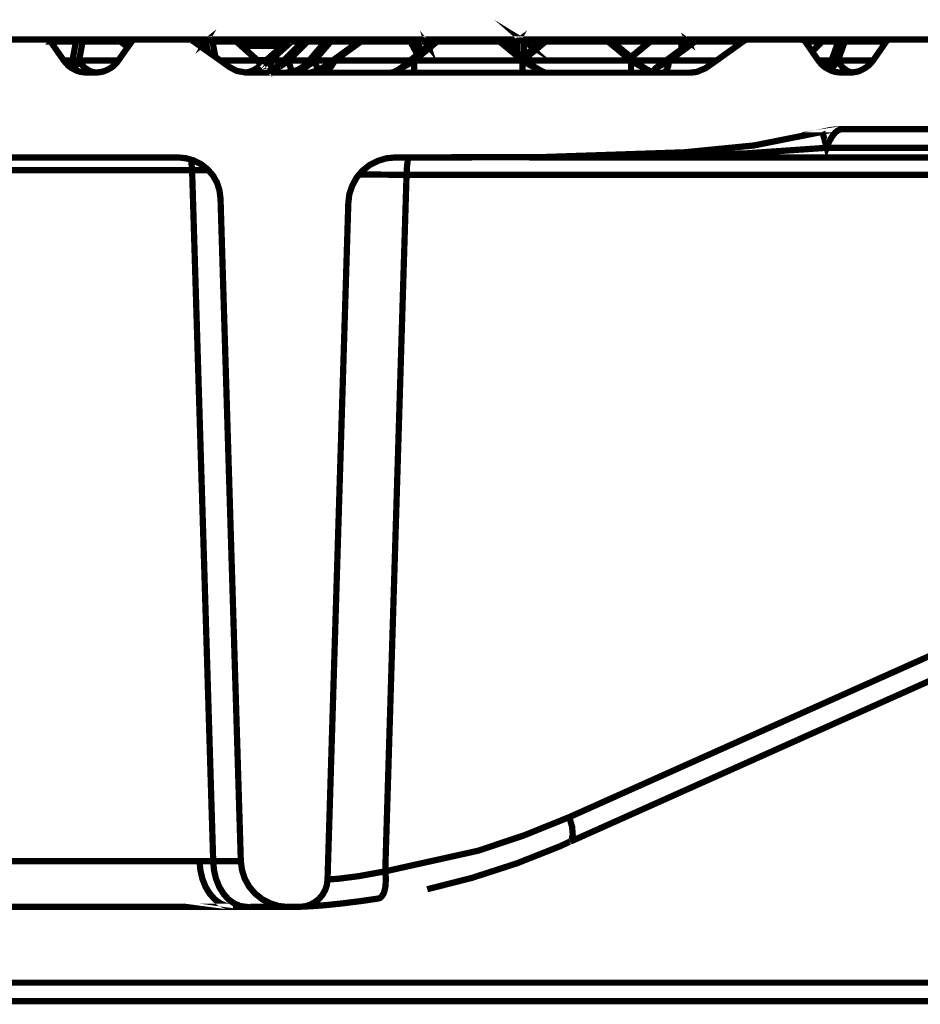
# Model space of a CAD drawing. Units: millimetres. Extents: x 0 to 85055, y 0 to 29700.
# Drawn here: x 38138 to 38773, y 17581 to 18276 of the extents above; entities that cross this region are included whole.
import ezdxf

# ---------------------------------------------------------------- set-up
doc = ezdxf.new("R2010")
doc.units = ezdxf.units.MM
doc.layers.add('EvoBetons', color=7, linetype='Continuous', lineweight=0)

msp = doc.modelspace()

# ---------------------------------------------------------------- linework, layer by layer
at = {"layer": 'EvoBetons', "color": 253, "const_width": 4.405806054011264}
for points in [[(38488.95853587876, 18260.31303896641), (38489.09272185569, 18260.54863266648), (38489.32780339553, 18260.91738802312), (38489.66326833803, 18261.12020346927), (38489.93164029207, 18261.38652678239), (38490.26710523457, 18261.4889588259), (38490.63586059115, 18261.62212048245), (38490.97132553365, 18261.72250388509), (38491.34059305048, 18261.72250388509), (38491.67605799298, 18261.72250388509), (38492.01152293549, 18261.62212048245), (38492.24660447532, 18261.4889588259), (38492.61535983197, 18261.38652678239), (38492.95082477447, 18261.12020346927), (38493.18590631431, 18260.91738802312), (38493.42047569396, 18260.54863266648), (38493.68884764794, 18260.31303896641), (38493.08501075146, 18260.68384296392), (38492.61535983197, 18260.91738802312), (38491.91113953282, 18261.01777142576), (38491.34059305048, 18261.01777142576), (38490.63586059115, 18261.01777142576), (38490.03202369473, 18260.91738802312), (38489.46198937258, 18260.68384296392)], [(38476.5115061119, 18260.31303896641), (38476.5115061119, 18260.54658402562), (38476.5115061119, 18260.91533938225), (38476.5115061119, 18261.11815482839), (38476.5115061119, 18261.3516998876), (38476.5115061119, 18261.48691018502), (38476.5115061119, 18261.62007184158), (38476.5115061119, 18261.72250388509), (38432.49492053596, 18261.72250388509), (38432.49492053596, 18261.62007184158), (38432.49492053596, 18261.48691018502), (38432.49492053596, 18261.3516998876), (38432.49492053596, 18261.11815482839), (38432.49492053596, 18260.91533938225), (38432.49492053596, 18260.54658402562), (38432.49492053596, 18260.31303896641)], [(38553.07843431349, 18260.31303896641), (38553.07843431349, 18260.54658402562), (38553.07843431349, 18260.91533938225), (38553.07843431349, 18261.11815482839), (38553.07843431349, 18261.3516998876), (38553.07843431349, 18261.48691018502), (38553.07843431349, 18261.62007184158), (38553.07843431349, 18261.72250388509), (38509.06133657736, 18261.72250388509), (38509.06133657736, 18261.62007184158), (38509.06133657736, 18261.48691018502), (38509.06133657736, 18261.3516998876), (38509.06133657736, 18261.11815482839), (38509.06133657736, 18260.91533938225), (38509.06133657736, 18260.54658402562), (38509.06133657736, 18260.31303896641)]]:
    msp.add_lwpolyline(points, close=True, dxfattribs=at)
for points in [[(38305.678416911, 18246.93541408432), (38290.7822369839, 18260.31303896641), (38273.97416296469, 18260.31303896641), (38273.5045120452, 18260.68384296392), (38272.93396556286, 18260.91738802312), (38272.33012866644, 18261.01777142576), (38271.62590836729, 18261.01777142576), (38271.05536188495, 18261.01777142576), (38270.45152498847, 18260.91738802312), (38269.74679252914, 18260.68384296392), (38269.27714160965, 18260.31303896641), (38269.41132758664, 18260.54863266648), (38269.61260655215, 18260.91738802312), (38269.98187406898, 18261.12020346927), (38270.21644344857, 18261.38652678239), (38270.45152498847, 18261.4889588259), (38270.82079250536, 18261.62212048245), (38271.1562574478, 18261.72250388509), (38271.39082682745, 18261.72250388509), (38271.76009434428, 18261.72250388509), (38272.09555928678, 18261.62212048245), (38272.46431464337, 18261.4889588259), (38272.79977958587, 18261.38652678239), (38273.13524452837, 18261.12020346927), (38273.40361648235, 18260.91738802312), (38273.5045120452, 18260.68384296392)], [(38118.74147399004, 18261.71635796248), (38156.88716699231, 18261.71635796248), (38157.2564345092, 18261.71635796248), (38157.72608542869, 18261.61597455984), (38158.06155037113, 18261.48076426241), (38158.43081788802, 18261.38242950063), (38158.76577067027, 18261.14683580058), (38159.1350381871, 18260.91124210051), (38159.37011972694, 18260.54248674389), (38159.60468910659, 18260.30894168469), (38159.97395662342, 18259.83775428456), (38160.07485218627, 18259.73941952278), (38168.99873181673, 18246.93131680257), (38170.54187055213, 18245.05271312465), (38172.18590485044, 18243.40970314678), (38172.18590485044, 18243.30931974415), (38174.03121811421, 18241.89985482547), (38176.14439117177, 18240.72803224775), (38178.29187896389, 18239.65454443179), (38180.60684314721, 18238.94981197244), (38182.98890031899, 18238.61383486974), (38185.33715491639, 18238.38028981055), (38191.20855965024, 18238.38028981055), (38191.77859397234, 18238.38028981055), (38193.55681424764, 18238.61383486974), (38195.90558100528, 18238.94981197244), (38198.22003302835, 18239.65454443179), (38200.46790422314, 18240.72803224775), (38202.4806938781, 18241.89985482547), (38204.35980971619, 18243.30931974415), (38206.10422741716, 18245.05271312465), (38207.51318017558, 18246.93131680257), (38214.08931736877, 18256.31818926963), (38214.42427015102, 18256.68694462624), (38216.90722288565, 18260.30894168469), (38217.14179226531, 18260.54248674389), (38217.37687380514, 18260.91124210051), (38217.71233874765, 18261.14683580058), (38218.08160626447, 18261.38242950063), (38218.45036162117, 18261.48076426241), (38218.78582656362, 18261.61597455984), (38219.25547748311, 18261.71635796248), (38219.62474499994, 18261.71635796248), (38257.7704380022, 18261.71635796248), (38258.00500738186, 18261.71635796248), (38258.10539078452, 18261.61597455984), (38258.2400889217, 18261.61597455984), (38258.47465830135, 18261.61597455984), (38258.70973984119, 18261.48076426241), (38258.94430922078, 18261.48076426241), (38259.17939076068, 18261.38242950063), (38259.41447230052, 18261.24721920321), (38259.64904168011, 18261.01367414401), (38259.78322765716, 18261.01367414401), (38261.52764535807, 18259.73941952278), (38270.55242055132, 18253.26776301397), (38279.51010275604, 18246.93131680257), (38286.1866233519, 18242.13544852554), (38291.21910964944, 18239.55416102914), (38297.35837417709, 18238.48067321318), (38297.82802509658, 18238.38028981055), (38308.63102056512, 18238.38028981055), (38326.00964106662, 18238.38028981055), (38350.16516556662, 18238.38028981055), (38399.85187691091, 18238.38028981055), (38416.29119557347, 18238.38028981055), (38492.71625539481, 18238.38028981055), (38509.28976003431, 18238.38028981055), (38569.27601335333, 18238.38028981055), (38583.63544937248, 18238.38028981055), (38592.19057364624, 18238.38028981055), (38611.21271628585, 18238.38028981055), (38615.54047012406, 18238.84942856983), (38621.78114237481, 18241.43071606621), (38622.82082761639, 18242.13544852554), (38629.66482460337, 18246.93131680257), (38648.31821188635, 18260.30894168469), (38649.35840928812, 18261.01367414401), (38649.59349082796, 18261.24721920321), (38649.82806020761, 18261.38242950063), (38650.09643216165, 18261.48076426241), (38650.29822328735, 18261.48076426241), (38650.56659524133, 18261.61597455984), (38650.90154802358, 18261.61597455984), (38651.13662956342, 18261.71635796248), (38651.37171110326, 18261.71635796248), (38689.41650854268, 18261.71635796248), (38689.88615946217, 18261.71635796248), (38690.25491481881, 18261.61597455984), (38690.5908919215, 18261.48076426241), (38690.92584470382, 18261.38242950063), (38691.29511222064, 18261.14683580058), (38691.63057716315, 18260.91124210051), (38691.99933251973, 18260.54248674389), (38692.23441405957, 18260.30894168469), (38697.1665169545, 18253.26776301397), (38697.1665169545, 18253.16737961133), (38701.52756120685, 18246.93131680257), (38703.03740952811, 18245.05271312465), (38704.68144382643, 18243.30931974415), (38706.22458256189, 18242.13544852554), (38706.32547812474, 18242.13544852554), (38706.69423348138, 18241.89985482547), (38708.67373272213, 18240.72803224775), (38710.8878013426, 18239.65454443179), (38713.13618469758, 18238.94981197244), (38715.48392713479, 18238.61383486974), (38717.93358945528, 18238.38028981055), (38723.70409862623, 18238.38028981055), (38725.48180674134, 18238.48067321318), (38725.58270230419, 18238.48067321318), (38726.18653920067, 18238.61383486974), (38728.53479379813, 18238.94981197244), (38730.74937457872, 18239.65454443179), (38732.96344319913, 18240.72803224775), (38734.97674501427, 18241.89985482547), (38736.85534869223, 18243.30931974415), (38738.63356896753, 18245.05271312465), (38740.1434172888, 18246.93131680257), (38749.4027618617, 18260.30894168469), (38749.67113381567, 18260.54248674389), (38750.00659875818, 18260.91124210051), (38750.37535411482, 18261.14683580058), (38750.47624967767, 18261.24721920321), (38750.57714524052, 18261.38242950063)], [(38157.25592234895, 18261.72250388509), (38162.89224554297, 18261.72250388509)], [(38177.78791330983, 18260.56502179345), (38178.02299484967, 18260.90099889615), (38178.29136680371, 18261.13454395536), (38178.62683174621, 18261.37013765542), (38178.99609926304, 18261.47052105806), (38179.33105204529, 18261.60368271462), (38179.70031956212, 18261.70611475814), (38180.03578450462, 18261.70611475814), (38180.37124944713, 18261.70611475814), (38180.60633098696, 18261.60368271462), (38180.97508634361, 18261.47052105806), (38181.34435386049, 18261.37013765542), (38181.54563282595, 18261.13454395536), (38181.7802022056, 18260.90099889615), (38182.01528374544, 18260.56502179345), (38182.28365569942, 18260.29664983947), (38179.80121512497, 18246.91902495736), (38178.86191328605, 18245.04042127942), (38178.02299484967, 18243.63300500163), (38177.31826239034, 18242.6947274831), (38176.6473325054, 18242.12315668032), (38176.04349560892, 18242.12315668032), (38175.57384468942, 18242.6947274831), (38175.2045771726, 18243.63300500163), (38175.10368160975, 18245.04042127942), (38175.10368160975, 18246.91902495736), (38177.58663434438, 18260.29664983947), (38160.64437434818, 18260.29664983947), (38160.87894372783, 18260.56502179345), (38161.24821124466, 18260.90099889615), (38161.4832927845, 18261.13454395536), (38161.71786216415, 18261.37013765542)], [(38159.58727565921, 18260.31303896641), (38160.29200811854, 18260.31303896641)], [(38163.24461177266, 18261.72250388509), (38162.90914683016, 18261.72250388509), (38162.67457745051, 18261.62007184158), (38162.30530993368, 18261.62007184158), (38162.07022839384, 18261.48691018502), (38161.73476345134, 18261.35374852846), (38161.46639149731, 18261.25131648495), (38161.46639149731, 18261.11815482839), (38161.26511253185, 18261.01777142576), (38161.26511253185, 18260.91738802312), (38160.99674057787, 18260.78422636657), (38160.79546161236, 18260.54863266648), (38159.95654317604, 18259.84390020717)], [(38160.05743873889, 18259.73941952278), (38160.66127563537, 18260.30894168469)], [(38160.66127563537, 18260.32942809339), (38160.79546161236, 18260.56297315258)], [(38163.22771048547, 18261.70611475814), (38179.70031956212, 18261.70611475814)], [(38208.11650491187, 18261.37013765542), (38208.35158645171, 18261.13454395536), (38208.55286541716, 18260.90099889615), (38208.8212373712, 18260.56502179345), (38209.0558067508, 18260.29664983947), (38182.28365569942, 18260.29664983947), (38181.67981880288, 18260.66540519609), (38181.07598190646, 18260.90099889615), (38180.37124944713, 18261.0013822988), (38179.80121512497, 18261.0013822988), (38179.09648266564, 18261.0013822988), (38178.5259361833, 18260.90099889615), (38178.02299484967, 18260.66540519609), (38177.78791330983, 18260.56502179345), (38177.58663434438, 18260.29664983947)], [(38180.37124944713, 18261.70611475814), (38206.80844771625, 18261.70611475814)], [(38214.44065927803, 18256.65826365407), (38209.84453348584, 18260.31303896641), (38209.74415008318, 18260.31303896641), (38208.90523164686, 18261.01777142576), (38208.7039526814, 18261.11815482839), (38208.43558072737, 18261.25131648495), (38208.20101134772, 18261.35374852846), (38208.10011578487, 18261.35374852846), (38207.86554640521, 18261.48691018502), (38207.63046486537, 18261.62007184158), (38207.49627888839, 18261.62007184158), (38207.39538332554, 18261.62007184158), (38207.26119734855, 18261.62007184158), (38207.16081394588, 18261.72250388509), (38206.7920585893, 18261.72250388509)], [(38207.14391265875, 18261.72250388509), (38207.41228461273, 18261.72250388509)], [(38207.73084826804, 18261.72250388509), (38207.63046486537, 18261.72250388509), (38207.39538332554, 18261.72250388509), (38207.39538332554, 18261.62007184158)], [(38207.63046486537, 18261.60368271462), (38207.63046486537, 18261.73684437119)], [(38207.75440763806, 18261.72250388509), (38219.26213556594, 18261.72250388509)], [(38209.03941762385, 18260.32942809339), (38209.03941762385, 18260.66335655522), (38208.90523164686, 18260.89895025529), (38208.90523164686, 18261.03416055271)], [(38209.03941762385, 18260.30894168469), (38214.10570649577, 18256.32023791049)], [(38209.84453348584, 18260.32942809339), (38216.9236120126, 18260.32942809339)], [(38258.22216331407, 18261.58729358765), (38258.22216331407, 18261.72250388509), (38258.35634929106, 18261.72250388509)], [(38261.52764535807, 18259.73941952278), (38261.05850659883, 18260.30894168469), (38260.82342505893, 18260.54248674389), (38260.58834351909, 18260.77808044395), (38260.48796011649, 18260.91124210051), (38260.35377413944, 18261.01367414401), (38260.1186925996, 18261.24721920321), (38259.78322765716, 18261.38242950063), (38259.41447230052, 18261.48076426241), (38259.04520478369, 18261.61597455984), (38258.70973984119, 18261.71635796248), (38258.3409844846, 18261.71635796248)], [(38258.70922768094, 18261.72250388509), (38271.1562574478, 18261.72250388509)], [(38259.76581420972, 18261.01777142576), (38260.00038358937, 18261.01777142576), (38260.47003450886, 18260.88256112832)], [(38260.60422048585, 18260.78217772569), (38260.80549945131, 18260.64901606913), (38260.80549945131, 18260.54658402562)], [(38270.56829751808, 18253.27186029569), (38269.29301857641, 18260.31303896641), (38261.04058099115, 18260.31303896641)], [(38271.73346201297, 18261.73889301205), (38288.30696665253, 18261.73889301205)], [(38273.95674951731, 18260.31303896641), (38275.96953917226, 18249.51670158071)], [(38308.83229953058, 18244.3479806653), (38305.67892907119, 18247.16486186178), (38294.40628268321, 18257.25646678815), (38290.64856316709, 18260.67769704132), (38290.54817976443, 18260.77808044395), (38290.31309822459, 18260.91124210051), (38290.31309822459, 18261.01367414401), (38289.94434286801, 18261.24721920321), (38289.70926132817, 18261.38242950063), (38289.47417978827, 18261.48076426241), (38289.13871484577, 18261.61597455984), (38288.90414546618, 18261.61597455984), (38288.66906392634, 18261.71635796248), (38288.53487794935, 18261.71635796248), (38288.3003085697, 18261.71635796248)], [(38288.66906392634, 18261.71840660335), (38305.91349845084, 18261.71840660335), (38329.0626281234, 18261.71840660335)], [(38289.71591941094, 18261.37013765542), (38289.95100095084, 18261.13659259623), (38290.28646589334, 18260.90099889615), (38290.52103527293, 18260.56502179345), (38290.75611681283, 18260.32942809339)], [(38290.63114971972, 18260.64901606913), (38290.76533569671, 18260.31303896641)], [(38329.3980930659, 18261.71635796248), (38329.0626281234, 18261.71635796248), (38328.79425616936, 18261.61597455984), (38328.45879122692, 18261.61597455984), (38328.22422184727, 18261.48076426241), (38327.85495433044, 18261.38242950063), (38327.65367536493, 18261.24721920321), (38327.51948938794, 18261.01367414401), (38327.38530341095, 18261.01367414401), (38327.38530341095, 18260.91124210051), (38327.18402444544, 18260.77808044395), (38323.29211895239, 18257.25646678815), (38311.88528658736, 18247.16486186178), (38308.83229953058, 18244.3479806653), (38308.12807923144, 18243.7784585034), (38307.92628810579, 18243.54286480336), (38307.42334677216, 18243.07372604407), (38306.98698626687, 18242.70497068744), (38305.67892907119, 18241.76669316892), (38302.9946973711, 18240.12368319105), (38300.04260587723, 18238.94981197244), (38297.35837417709, 18238.48067321318), (38296.88872325759, 18238.38028981055)], [(38340.20108853439, 18261.71635796248), (38339.96600699455, 18261.71635796248), (38339.59725163791, 18261.61597455984), (38339.26178669547, 18261.48076426241), (38338.89251917858, 18261.48076426241), (38338.65794979899, 18261.24721920321), (38338.45615867329, 18261.14683580058), (38338.08740331659, 18260.91124210051), (38337.852833937, 18260.67769704132), (38337.51736899449, 18260.30894168469), (38324.23142079137, 18246.93131680257), (38321.64808465408, 18244.3479806653), (38316.0122736203, 18240.25684484762), (38315.87808764332, 18240.25684484762), (38312.48912348379, 18238.94981197244), (38308.63102056512, 18238.38028981055)], [(38314.83737808124, 18246.93541408432), (38329.76684842249, 18260.31303896641), (38329.6326624455, 18260.54863266648), (38329.6326624455, 18260.91738802312), (38329.6326624455, 18261.12020346927), (38329.6326624455, 18261.38652678239), (38329.53176688265, 18261.4889588259), (38329.53176688265, 18261.62212048245), (38329.39758090566, 18261.72250388509), (38339.96600699455, 18261.72250388509)], [(38356.28752880708, 18261.72250388509), (38356.05295942748, 18261.72250388509), (38355.58330850799, 18261.62007184158), (38355.21404099111, 18261.48691018502), (38355.01276202565, 18261.35374852846), (38354.64400666901, 18261.25131648495), (38354.27473915213, 18261.01777142576), (38354.27473915213, 18260.91738802312), (38354.07346018667, 18260.78422636657), (38353.80508823269, 18260.54863266648), (38353.60380926718, 18260.31303896641), (38342.19697690215, 18246.93541408432), (38340.92221012067, 18245.39278750909), (38338.1037924436, 18242.71111661005), (38334.54786405318, 18240.49858447029), (38330.68976113452, 18239.08911955162), (38330.45467959468, 18238.95595789506), (38325.99273977948, 18238.35160883838)], [(38327.16609883781, 18260.78217772569), (38327.16609883781, 18260.88256112832), (38327.40118037765, 18260.88256112832)], [(38337.49944338687, 18260.31303896641), (38329.74943497511, 18260.31303896641), (38329.28029621586, 18260.64901606913), (38328.70974973352, 18260.88256112832), (38328.20680839983, 18261.01777142576), (38327.87083129714, 18261.01777142576), (38327.50207594056, 18261.01777142576)], [(38327.75405876753, 18246.93541408432), (38340.90530883353, 18260.31303896641), (38340.90530883353, 18260.54863266648), (38340.80441327063, 18260.91738802312), (38340.6702272937, 18261.12020346927), (38340.6702272937, 18261.38652678239), (38340.53604131671, 18261.4889588259), (38340.43565791404, 18261.62212048245), (38340.30147193705, 18261.72250388509), (38340.20057637421, 18261.72250388509)], [(38353.60380926718, 18260.31303896641), (38340.92169796048, 18260.31303896641), (38340.45204704099, 18260.64901606913), (38339.84821014451, 18260.88256112832), (38339.37804706483, 18261.01777142576), (38338.90890830559, 18261.01777142576), (38338.43874522585, 18261.01777142576), (38338.1037924436, 18260.88256112832)], [(38340.30147193705, 18261.72250388509), (38432.26035115631, 18261.72250388509)], [(38380.34266990442, 18261.72250388509), (38380.10758836458, 18261.72250388509), (38379.77212342208, 18261.62007184158), (38379.53755404243, 18261.62007184158), (38379.30247250259, 18261.48691018502), (38379.06790312294, 18261.48691018502), (38378.8328215831, 18261.35374852846), (38378.5982522035, 18261.25131648495), (38378.36317066361, 18261.01777142576), (38377.2896828477, 18260.31303896641), (38358.77048154171, 18246.93541408432), (38352.9999723707, 18242.71111661005), (38352.16105393438, 18242.14159444816), (38349.00768347499, 18240.36337417286), (38347.59821855633, 18239.65864171353), (38344.6461270624, 18238.85557449244), (38344.07558058012, 18238.72036419499), (38343.84101120046, 18238.58720253843)], [(38345.9444532139, 18246.93541408432), (38357.35128557893, 18260.31303896641), (38357.35128557893, 18260.54658402562), (38357.21709960194, 18260.91533938225), (38357.11620403903, 18261.11815482839), (38356.9820180621, 18261.3516998876), (38356.74744868245, 18261.48691018502), (38356.6465531196, 18261.62007184158), (38356.51236714261, 18261.72250388509), (38356.27779776296, 18261.72250388509)], [(38350.16465340638, 18238.36799796534), (38351.60740873918, 18238.60359166541), (38353.11674490025, 18238.93752012723), (38354.42531425612, 18239.64225258656), (38355.83426701454, 18240.71574040252), (38356.97484781903, 18241.88961162113), (38358.14974335804, 18243.29702789892), (38359.22323117401, 18245.04042127942), (38360.16253301299, 18246.91902495736), (38378.71502473306, 18260.29664983947), (38378.8492107101, 18260.56502179345), (38379.08429224994, 18260.90099889615), (38379.18467565255, 18261.13454395536), (38379.41975719245, 18261.37013765542), (38379.65432657204, 18261.47052105806), (38379.78851254909, 18261.60368271462)], [(38377.2896828477, 18260.32942809339), (38357.36101662305, 18260.32942809339), (38356.85807528942, 18260.66335655522), (38356.28752880708, 18260.89895025529), (38355.71698232474, 18261.03416055271), (38355.11314542826, 18261.03416055271), (38354.64349450883, 18261.03416055271), (38354.27473915213, 18260.89895025529)], [(38378.36317066361, 18261.03416055271), (38378.36317066361, 18260.89895025529), (38378.4973566406, 18260.66335655522), (38378.69863560611, 18260.32942809339)], [(38378.71502473306, 18260.29664983947), (38413.60645171315, 18260.29664983947), (38413.70734727599, 18260.56502179345), (38413.94191665565, 18260.90099889615), (38414.07610263258, 18261.13454395536), (38414.31118417242, 18261.37013765542), (38414.51246313799, 18261.47052105806), (38414.74703251758, 18261.60368271462), (38415.0159166318, 18261.70611475814), (38415.25048601146, 18261.70611475814), (38415.72013693095, 18261.70611475814), (38416.05560187339, 18261.60368271462), (38416.39106681589, 18261.47052105806), (38416.76033433272, 18261.37013765542), (38417.12908968936, 18261.13454395536), (38417.46455463186, 18260.90099889615), (38417.56545019466, 18260.66540519609)], [(38380.35905903143, 18261.70611475814), (38415.0159166318, 18261.70611475814)], [(38432.47801924877, 18261.71840660335), (38432.24293770893, 18261.71840660335), (38432.00836832928, 18261.61802320072), (38431.67239122659, 18261.61802320072), (38431.43782184694, 18261.48281290328), (38431.20325246734, 18261.38242950063), (38430.86727536465, 18261.24926784409), (38430.59890341062, 18261.14888444146), (38430.59890341062, 18261.01367414401), (38430.36433403102, 18260.91329074137), (38429.65960157169, 18260.30894168469), (38426.1707661698, 18257.39167708559), (38421.57412821737, 18253.63856701145), (38418.52114116064, 18251.15561427682), (38413.45536444896, 18246.93131680257), (38408.65795969126, 18242.94056438751), (38408.28920433468, 18242.70701932831), (38406.54427447352, 18241.43276470709), (38404.29640327873, 18240.02329978842), (38402.08182249808, 18238.85147721069), (38399.86826603791, 18238.34751155663)], [(38413.5900625862, 18260.32942809339), (38418.52165332089, 18251.17610068554)], [(38413.60645171315, 18260.29664983947), (38414.17699819549, 18260.66540519609), (38414.74703251758, 18260.90099889615), (38415.35086941406, 18261.0013822988), (38415.9214158964, 18261.0013822988), (38416.62614835573, 18261.0013822988), (38417.12908968936, 18260.90099889615), (38417.56545019466, 18260.66540519609), (38417.93420555136, 18260.29664983947)], [(38415.72013693095, 18261.70611475814), (38420.98719260808, 18261.70611475814)], [(38416.29068341323, 18246.93541408432), (38432.49492053596, 18260.31303896641)], [(38423.46963318247, 18260.56502179345), (38423.67142430822, 18260.29664983947), (38417.93420555136, 18260.29664983947), (38421.59102950456, 18253.62422652537)], [(38421.00460605552, 18261.72250388509), (38421.34007099796, 18261.72250388509), (38421.67553594046, 18261.62007184158), (38422.0442912971, 18261.48691018502), (38422.41355881393, 18261.35374852846), (38422.74902375643, 18261.25131648495), (38422.98410529627, 18261.01777142576), (38423.21867467593, 18260.78422636657), (38423.45375621576, 18260.54863266648), (38423.55413961837, 18260.54863266648), (38423.68832559542, 18260.31303896641), (38423.78922115827, 18260.31303896641), (38426.1707661698, 18257.3629961134), (38425.19766175649, 18260.31303896641), (38423.78870899802, 18260.31303896641)], [(38422.96669184884, 18261.0013822988), (38423.20177338873, 18260.90099889615), (38423.20177338873, 18260.76578859874)], [(38423.68832559542, 18260.32942809339), (38426.1707661698, 18257.37938524038)], [(38425.19766175649, 18260.31303896641), (38425.66731267593, 18260.64901606913), (38426.27114957241, 18260.88256112832), (38426.97588203179, 18261.01777142576), (38427.54642851408, 18261.01777142576), (38428.28393922736, 18261.01777142576), (38428.72029973271, 18260.88256112832), (38429.32413662919, 18260.64901606913)], [(38425.21456304363, 18260.31303896641), (38425.34874902062, 18260.54863266648), (38425.58383056051, 18260.91738802312), (38425.81839994017, 18261.12020346927), (38426.05348148, 18261.38652678239), (38426.28856301984, 18261.4889588259), (38426.5231323995, 18261.62212048245), (38426.85859734194, 18261.72250388509), (38427.09367888178, 18261.72250388509), (38427.42914382428, 18261.72250388509), (38427.93208515791, 18261.62212048245), (38428.26755010041, 18261.4889588259), (38428.60301504291, 18261.38652678239), (38428.97228255974, 18261.12020346927), (38429.20685193934, 18260.91738802312), (38429.34155007657, 18260.68384296392), (38429.44193347923, 18260.54863266648), (38429.67701501907, 18260.31303896641)], [(38430.59941557086, 18261.01367414401), (38430.86778752484, 18261.01367414401), (38431.20325246734, 18261.01367414401), (38431.67290338677, 18260.91329074137), (38432.04217090366, 18260.67769704132), (38432.47853140901, 18260.30894168469)], [(38476.5115061119, 18260.31303896641), (38492.71574323457, 18246.93541408432)], [(38506.9240919896, 18239.08502226988), (38506.9240919896, 18239.18745431339), (38506.21935953021, 18239.55620967003), (38505.28005769123, 18240.02329978842), (38503.87059277257, 18240.72803224775), (38500.48265293358, 18242.94056438751), (38495.6514456015, 18246.93131680257), (38494.27578325722, 18248.10518802117), (38492.86683049875, 18249.27905923978), (38488.97492500565, 18252.46469579286), (38479.44720847877, 18260.30894168469), (38478.64158045665, 18260.91329074137), (38478.5073944796, 18261.01367414401), (38478.407011077, 18261.14888444146), (38478.17244169734, 18261.24926784409), (38477.93684799726, 18261.38242950063), (38477.70279077785, 18261.48281290328), (38477.36732583535, 18261.61802320072), (38477.09895388143, 18261.61802320072), (38476.86336018135, 18261.71840660335), (38476.52840739903, 18261.71840660335)], [(38476.52840739903, 18260.30894168469), (38476.99857047877, 18260.67769704132), (38477.46822139826, 18260.91329074137), (38477.8369767549, 18261.01367414401), (38478.17244169734, 18261.01367414401), (38478.50790663985, 18261.01367414401)], [(38476.88077362873, 18261.72250388509), (38614.84239574756, 18261.72250388509)], [(38488.97492500565, 18252.43396617981), (38488.97492500565, 18260.31303896641), (38479.44720847877, 18260.31303896641)], [(38509.07157978167, 18261.72250388509), (38508.80320782769, 18261.72250388509), (38508.46774288519, 18261.62007184158), (38508.23266134535, 18261.62007184158), (38507.86390598876, 18261.48691018502), (38507.62882444893, 18261.35374852846), (38507.39425506927, 18261.25131648495), (38507.19297610376, 18261.11815482839), (38507.05827796653, 18261.01777142576), (38506.9240919896, 18260.91738802312), (38506.1189761276, 18260.31303896641), (38493.67245852093, 18249.98584033997), (38492.86734265894, 18249.28315652152)], [(38506.1189761276, 18260.31303896641), (38493.67194636069, 18260.31303896641), (38493.67194636069, 18249.98584033997)], [(38507.05827796653, 18261.03416055271), (38507.39374290903, 18261.03416055271), (38507.76301042586, 18261.03416055271), (38508.13227794268, 18260.89895025529), (38508.60192886218, 18260.66335655522), (38509.07157978167, 18260.32942809339), (38494.27629541747, 18248.123625789)], [(38569.28267143616, 18238.35160883838), (38569.28267143616, 18238.58515389757), (38569.28267143616, 18238.9539092542), (38569.28267143616, 18239.65864171353), (38569.28267143616, 18240.7321295295), (38569.28267143616, 18241.90600074809), (38569.28267143616, 18243.28063877196), (38569.28267143616, 18245.05681040639), (38569.28267143616, 18246.93541408432), (38553.07843431349, 18260.31303896641)], [(38583.48384994805, 18239.08911955162), (38583.38346654545, 18239.18950295426), (38582.77962964897, 18239.52548005697), (38581.73943224714, 18239.99461881623), (38580.33047948872, 18240.7321295295), (38577.51206181159, 18242.47552291), (38576.90822491511, 18242.94466166924), (38569.52748402017, 18249.14794622408), (38569.19201907767, 18249.41631817808), (38558.95957009147, 18257.86696176746), (38556.71169889667, 18259.6083065071), (38555.90658303468, 18260.31303896641), (38555.20185057541, 18260.91738802312), (38554.96728119576, 18261.01777142576), (38554.96728119576, 18261.11815482839), (38554.73219965592, 18261.25131648495), (38554.36293213909, 18261.35374852846), (38554.16165317358, 18261.48691018502), (38553.8932812196, 18261.62007184158), (38553.65871183995, 18261.62007184158), (38553.32324689745, 18261.72250388509), (38553.08816535761, 18261.72250388509)], [(38553.08816535761, 18260.32942809339), (38553.5578162771, 18260.66335655522), (38553.8932812196, 18260.89895025529), (38554.36293213909, 18261.03416055271), (38554.73219965592, 18261.03416055271), (38554.96676903551, 18261.03416055271)], [(38555.90607087449, 18260.31303896641), (38557.18083765592, 18260.31303896641)], [(38560.01666878049, 18261.71635796248), (38559.68120383799, 18261.71635796248), (38559.31193632116, 18261.61597455984), (38558.97647137866, 18261.48076426241), (38558.60720386183, 18261.38242950063), (38558.23844850519, 18261.24721920321), (38558.03716953968, 18261.01367414401), (38557.90298356269, 18260.91124210051), (38557.66790202285, 18260.77808044395), (38557.4333326432, 18260.54248674389), (38557.19825110336, 18260.30894168469), (38556.72860018387, 18259.60420922535)], [(38557.88557011531, 18260.88256112832), (38558.25483763214, 18261.01777142576), (38558.82435979405, 18261.01777142576), (38559.29452287378, 18261.01777142576), (38559.89887193045, 18260.88256112832), (38560.46839409236, 18260.64901606913), (38561.07274314902, 18260.31303896641)], [(38582.44314038604, 18260.31303896641), (38561.07274314902, 18260.31303896641), (38558.95905793128, 18257.83213487267)], [(38561.08964443622, 18260.31303896641), (38560.95545845923, 18260.54863266648), (38560.82127248224, 18260.91738802312), (38560.72037691939, 18261.12020346927), (38560.61999351672, 18261.38652678239), (38560.48580753974, 18261.4889588259), (38560.2507259999, 18261.62212048245), (38560.11654002291, 18261.72250388509), (38560.01615662024, 18261.72250388509)], [(38585.36296578626, 18261.72250388509), (38585.02750084376, 18261.72250388509), (38584.79241930392, 18261.62007184158), (38584.55733776408, 18261.62007184158), (38584.18858240738, 18261.48691018502), (38583.98730344193, 18261.35374852846), (38583.71893148795, 18261.25131648495), (38583.48384994805, 18261.11815482839), (38583.24928056846, 18260.91738802312), (38583.04800160301, 18260.68179432304), (38582.44416470647, 18260.31303896641), (38569.19201907767, 18249.41631817808)], [(38569.52748402017, 18249.16433535104), (38583.04800160301, 18260.32942809339)], [(38583.03775839858, 18260.31303896641), (38604.97921427818, 18260.31303896641), (38605.58305117472, 18260.64901606913), (38606.05270209415, 18260.91533938225), (38606.7236319791, 18261.01777142576), (38607.32746887564, 18261.01777142576), (38608.03220133497, 18261.01777142576), (38608.63603823139, 18260.91533938225), (38609.20658471373, 18260.64901606913), (38609.67623563322, 18260.31303896641), (38609.57534007037, 18260.54658402562), (38609.20658471373, 18260.91533938225), (38608.97150317389, 18261.11815482839), (38608.73693379429, 18261.3516998876), (38608.40146885179, 18261.48691018502), (38608.03220133497, 18261.62007184158), (38607.69673639246, 18261.72250388509), (38607.32746887564, 18261.72250388509), (38606.99200393313, 18261.72250388509), (38606.62324857649, 18261.62007184158), (38606.38816703665, 18261.48691018502), (38606.05270209415, 18261.3516998876), (38605.68394673751, 18261.11815482839), (38605.44886519767, 18260.91533938225), (38605.21378365777, 18260.54658402562), (38604.97921427818, 18260.31303896641), (38583.03775839858, 18260.31303896641), (38583.27283993842, 18260.54658402562), (38583.50740931807, 18260.91533938225), (38583.74249085791, 18261.11815482839), (38583.97706023762, 18261.3516998876)], [(38583.01368686838, 18260.31303896641), (38583.01368686838, 18260.64901606913)], [(38615.22190646875, 18261.72250388509), (38615.08772049176, 18261.72250388509), (38614.85263895192, 18261.72250388509), (38614.61806957227, 18261.62007184158), (38614.38298803243, 18261.62007184158), (38614.14790649254, 18261.48691018502), (38613.91333711294, 18261.35374852846), (38613.67825557305, 18261.35374852846), (38613.44368619345, 18261.11815482839), (38613.3427906306, 18261.01777142576), (38613.20860465361, 18261.01777142576), (38612.13511683764, 18260.31303896641), (38609.6859666774, 18258.43648392936), (38604.98894532236, 18255.0152536762), (38594.05227603701, 18246.93541408432), (38587.84540636065, 18242.34236125344), (38587.74502295804, 18242.24197785079), (38587.14067390132, 18241.77283909153), (38586.53683700484, 18241.4040837349), (38586.20137206234, 18240.93289633477), (38585.96680268274, 18240.59896787294), (38585.96680268274, 18239.89423541359)], [(38592.18954932581, 18238.36799796534), (38592.76009580815, 18238.60359166541), (38593.36393270463, 18238.93752012723), (38593.93447918697, 18239.64225258656), (38594.53831608345, 18240.71574040252), (38595.14215297993, 18241.88961162113), (38595.61180389942, 18243.29702789892), (38595.94726884192, 18245.04042127942), (38596.41691976135, 18246.91902495736), (38614.50027272223, 18260.29664983947), (38614.50027272223, 18260.56502179345), (38614.63445869922, 18260.90099889615), (38614.73484210188, 18261.13454395536), (38614.73484210188, 18261.37013765542), (38614.86902807887, 18261.47052105806), (38614.96992364172, 18261.60368271462), (38615.07030704433, 18261.70611475814)], [(38604.98894532236, 18255.03164280317), (38604.98894532236, 18260.32942809339)], [(38612.13511683764, 18260.32942809339), (38609.6859666774, 18260.32942809339), (38609.6859666774, 18258.41804616153)], [(38613.3427906306, 18261.03416055271), (38613.54406959612, 18261.03416055271), (38613.81244155009, 18260.89895025529), (38614.14790649254, 18260.66335655522), (38614.51717400942, 18260.32942809339), (38648.30131059916, 18260.32942809339)], [(38615.20500518156, 18261.70611475814), (38651.13611740324, 18261.70611475814)], [(38689.88564730198, 18261.72250388509), (38706.45915194148, 18261.72250388509)], [(38692.21700061219, 18260.31303896641), (38704.09348389671, 18260.31303896641)], [(38706.91241373403, 18261.72250388509), (38706.5431462172, 18261.72250388509), (38706.44225065435, 18261.72250388509), (38706.2076812747, 18261.62007184158), (38705.83841375787, 18261.48691018502), (38705.63713479236, 18261.48691018502), (38705.26837943577, 18261.25131648495), (38705.03329789588, 18261.11815482839), (38704.79872851628, 18260.91738802312), (38704.46326357378, 18260.68179432304), (38704.46326357378, 18260.54863266648), (38704.22818203394, 18260.31303896641), (38704.09399605695, 18260.31303896641), (38697.18290608151, 18253.27186029569)], [(38697.18290608151, 18253.25342252787), (38704.22818203394, 18260.32942809339)], [(38716.08776403121, 18260.66540519609), (38716.18814743387, 18260.90099889615), (38716.42322897371, 18261.13454395536), (38716.75869391621, 18261.37013765542), (38717.12796143304, 18261.47052105806), (38717.46291421536, 18261.60368271462), (38717.83218173218, 18261.70611475814), (38718.30183265168, 18261.70611475814), (38718.53640203133, 18261.70611475814), (38718.77148357117, 18261.60368271462), (38719.14075108799, 18261.47052105806), (38719.34151789326, 18261.37013765542), (38719.60988984724, 18261.13454395536), (38719.84548354732, 18260.90099889615), (38720.04625035259, 18260.56502179345), (38720.18043632958, 18260.29664983947), (38715.3497411578, 18246.91902495736), (38714.07446221613, 18245.04042127942), (38712.90059099749, 18243.63300500163), (38711.96077699833, 18242.6947274831), (38711.12237072219, 18242.12315668032), (38710.68601021684, 18242.12315668032), (38710.31725486026, 18242.6947274831), (38710.18306888327, 18243.63300500163), (38710.31725486026, 18245.04042127942), (38710.78690577969, 18246.91902495736), (38715.58431053739, 18260.29664983947), (38704.21128074675, 18260.29664983947)], [(38704.4458501264, 18260.56502179345), (38704.7813150689, 18260.90099889615)], [(38706.92880286103, 18261.70611475814), (38717.83218173218, 18261.70611475814)], [(38715.58431053739, 18260.29664983947), (38716.08776403121, 18260.66540519609), (38716.5574149507, 18260.90099889615), (38717.12796143304, 18261.0013822988), (38717.6979957552, 18261.0013822988), (38718.43601862866, 18261.0013822988), (38719.00656511101, 18260.90099889615), (38719.60988984724, 18260.66540519609), (38720.18043632958, 18260.29664983947)], [(38718.53640203133, 18261.70611475814), (38749.40224970145, 18261.70611475814)], [(38720.19784977702, 18260.32942809339), (38749.41915098864, 18260.32942809339)], [(38750.82810374712, 18261.35374852846), (38750.59353436746, 18261.35374852846), (38750.45934839048, 18261.35374852846), (38750.35845282763, 18261.48691018502), (38750.22426685064, 18261.48691018502), (38750.12388344797, 18261.62007184158), (38749.88880190814, 18261.62007184158), (38749.65423252848, 18261.72250388509), (38749.41915098864, 18261.72250388509)], [(38749.67062165549, 18261.72250388509), (38751.78430687323, 18261.72250388509)], [(38749.88880190814, 18261.60368271462), (38750.25755726478, 18261.46847241718)], [(38750.49263880462, 18261.26770561191), (38750.49263880462, 18261.36808901456)], [(38750.8455171945, 18261.38242950063), (38751.04679616001, 18261.48076426241), (38751.41555151665, 18261.61597455984), (38751.78481903348, 18261.71635796248), (38752.25446995297, 18261.71635796248), (38790.29926739239, 18261.71635796248)], [(38323.30850807934, 18257.25851542903), (38303.68252854324, 18257.25851542903), (38294.42267181016, 18257.25851542903)], [(38308.14395619826, 18243.74977753122), (38306.96957281943, 18245.05681040639), (38305.69480603795, 18246.93541408432), (38307.90887465842, 18245.05681040639), (38308.84817649734, 18244.35412658792)], [(38169.01512094362, 18246.93131680257), (38175.12109505713, 18246.93131680257), (38173.67833972433, 18245.05476176551), (38172.16900356325, 18243.41175178764)], [(38192.03006463918, 18238.38028981055), (38191.79498309935, 18238.38028981055), (38190.82239084622, 18238.61588351062), (38188.9770775824, 18238.95186061334), (38187.1988573071, 18239.65454443179), (38185.42063703186, 18240.72803224775), (38183.81040530793, 18241.90190346635), (38182.26726657241, 18243.30931974415), (38180.9919876308, 18245.05476176551), (38179.78431383784, 18246.93131680257), (38207.49627888839, 18246.93131680257)], [(38279.49268930867, 18246.93541408432), (38305.69480603795, 18246.93541408432)], [(38306.96957281943, 18242.71111661005), (38306.63462003718, 18242.10676755336), (38307.06995622204, 18242.10676755336), (38308.04306063541, 18242.71111661005), (38309.78747833632, 18243.64939412859), (38312.00205911697, 18245.05681040639), (38314.85376720819, 18246.93541408432)], [(38305.69531819814, 18247.16486186178), (38311.90167571431, 18247.16486186178)], [(38315.99486017287, 18239.89423541359), (38315.89345244977, 18240.22816387544), (38315.75926647284, 18240.7321295295), (38315.52469709319, 18241.87117385329), (38315.28961555335, 18243.28063877196), (38315.08833658784, 18245.05681040639), (38314.85376720819, 18246.93541408432), (38324.24780991832, 18246.93541408432)], [(38321.06063688455, 18243.64939412859), (38320.92593874737, 18243.64939412859), (38320.12082288538, 18242.71111661005), (38319.98663690839, 18242.10676755336), (38320.35641658546, 18242.10676755336), (38321.39610182705, 18242.71111661005), (38323.0401361253, 18243.64939412859), (38325.15330918292, 18245.05681040639), (38327.73664532015, 18246.93541408432)], [(38331.05800433086, 18238.72036419499), (38330.68873681409, 18238.9539092542), (38330.68873681409, 18239.05634129769), (38330.08541207785, 18239.65864171353), (38329.51486559545, 18240.7321295295), (38329.04470251578, 18241.87117385329), (38328.57556375653, 18243.28063877196), (38328.10591283704, 18245.05681040639), (38327.73664532015, 18246.93541408432), (38342.19646474191, 18246.93541408432)], [(38340.45255920124, 18244.83760583328), (38339.51274520201, 18243.66578325555), (38338.90890830559, 18242.69267884223), (38338.80852490292, 18242.12110803946), (38339.24437324803, 18242.12110803946), (38340.31837322425, 18242.69267884223), (38341.72732598266, 18243.66578325555), (38343.70682522342, 18245.03837263856), (38345.95418425802, 18246.91697631648)], [(38340.91196691636, 18245.39278750909), (38340.67739753671, 18245.05681040639), (38340.44231599687, 18244.82121670632)], [(38349.00768347499, 18240.34493640502), (38348.7726019351, 18240.71369176166), (38347.93368349878, 18241.88756298026), (38347.26275361383, 18243.29702789892), (38346.52473074036, 18245.03837263856), (38345.95418425802, 18246.91697631648), (38358.77048154171, 18246.91697631648)], [(38352.9999723707, 18242.69267884223), (38354.64349450883, 18243.66578325555), (38356.99226126641, 18245.03837263856), (38360.14563172574, 18246.91697631648), (38413.45587660921, 18246.91697631648)], [(38408.32300690901, 18242.70701932831), (38407.85284382927, 18242.13749716642), (38408.05412279484, 18242.13749716642), (38409.128122771, 18242.70701932831), (38410.90583088605, 18243.64529684684), (38413.3549810463, 18245.05476176551), (38416.30758470042, 18246.93131680257)], [(38416.29068341323, 18238.38028981055), (38416.29068341323, 18238.61588351062), (38416.29068341323, 18238.95186061334), (38416.29068341323, 18239.65454443179), (38416.29068341323, 18240.72803224775), (38416.29068341323, 18241.90190346635), (38416.29068341323, 18243.30931974415), (38416.29068341323, 18245.05476176551), (38416.29068341323, 18246.93131680257), (38492.71625539481, 18246.93131680257), (38492.71625539481, 18245.05476176551), (38492.71625539481, 18243.30931974415), (38492.71625539481, 18241.90190346635), (38492.71625539481, 18240.72803224775), (38492.71625539481, 18239.65454443179), (38492.71625539481, 18238.95186061334), (38492.71625539481, 18238.61588351062), (38492.71625539481, 18238.38028981055)], [(38492.73315668201, 18246.93131680257), (38495.78614373873, 18245.05476176551), (38498.13439833613, 18243.64529684684), (38499.8788160371, 18242.70701932831), (38500.95230385308, 18242.13749716642), (38501.3215713699, 18242.13749716642), (38500.95230385308, 18242.47142562825)], [(38495.6514456015, 18246.91697631648), (38569.29240248034, 18246.91697631648), (38572.24500613446, 18245.03837263856), (38574.6941562947, 18243.66578325555), (38576.43857399562, 18242.69267884223), (38577.51206181159, 18242.12110803946), (38577.74714335143, 18242.12110803946), (38577.51206181159, 18242.45708514216)], [(38572.24500613446, 18246.91697631648), (38594.08556645115, 18246.91697631648)], [(38587.7445107978, 18242.25631833688), (38587.7445107978, 18242.12110803946), (38587.84540636065, 18242.12110803946), (38588.78470819963, 18242.69267884223), (38590.66331187759, 18243.66578325555), (38593.14626461217, 18245.03837263856), (38596.43382104854, 18246.91697631648), (38629.64792331612, 18246.91697631648)], [(38701.51065991966, 18246.91697631648), (38710.80380706688, 18246.91697631648), (38709.39485430847, 18245.03837263856), (38707.75082001016, 18243.29702789892), (38706.34186725169, 18242.12110803946)], [(38725.46490545415, 18238.5011596219), (38725.22982391431, 18238.60154302453), (38723.58630177619, 18238.93752012723), (38721.94226747793, 18239.64225258656), (38720.43241915661, 18240.71369176166), (38718.88928042121, 18241.88756298026), (38717.58071106534, 18243.29702789892), (38716.4401302609, 18245.03837263856), (38715.36664244493, 18246.91697631648), (38740.15929425556, 18246.91697631648)], [(38321.07753817174, 18243.64939412859), (38321.64808465408, 18244.35412658792)], [(38505.19657557581, 18238.95186061334), (38507.17607481657, 18238.61588351062), (38509.28976003431, 18238.38028981055)], [(38581.62880564017, 18238.9539092542), (38583.74249085791, 18238.58515389757), (38584.54760671991, 18238.48477049494)], [(38583.63493721229, 18238.36799796534), (38584.54043647689, 18238.46838136796), (38585.27845935036, 18238.60359166541), (38586.88869107429, 18238.93752012723), (38587.02338921146, 18238.93752012723)], [(38412.06382513793, 18178.529246789), (38509.52484157421, 18178.86522389168), (38606.98585801049, 18182.15124384742), (38656.06822029811, 18186.97989037838), (38704.34597888392, 18196.60235654548), (38706.0903965849, 18197.07149530474), (38707.83532644606, 18197.40747240746), (38709.47884858413, 18197.77622776409), (38711.25706885943, 18198.00977282328), (38713.13618469758, 18198.24536652335), (38714.88060239849, 18198.34574992598), (38716.65882267379, 18198.48096022343), (38718.43653078891, 18198.48096022343), (38716.89339205345, 18198.24741516422), (38715.48392713479, 18197.64306610751), (38713.97407881347, 18196.60440518636), (38712.53183564085, 18195.06177861113), (38711.15617329652, 18193.18317493319), (38709.84760394077, 18190.97064279343), (38708.53954674515, 18188.38935529704), (38707.39896594071, 18185.33688040051), (38706.69423348138, 18187.9181678969), (38706.0903965849, 18190.13070003668), (38705.62074566541, 18192.14246537116), (38705.15109474592, 18193.65231369247), (38704.78182722909, 18194.95934656763), (38704.54725784944, 18195.89762408615), (38704.44687444683, 18196.36676284541), (38704.34597888392, 18196.60235654548)], [(38850.38590411401, 18198.48096022343), (38848.30602147059, 18198.24741516422), (38846.29323181564, 18197.64306610751), (38844.17954659789, 18196.60440518636), (38842.20004735708, 18195.06177861113), (38840.32144367917, 18193.18317493319), (38838.44232784102, 18190.97064279343), (38836.66461972591, 18188.38935529704), (38835.02058542766, 18185.33688040051), (38819.52108076426, 18185.33688040051), (38803.78649456108, 18185.33688040051), (38788.05190835784, 18185.33688040051), (38772.08224061476, 18185.33688040051), (38756.11257287169, 18185.33688040051), (38740.00871915156, 18185.33688040051), (38723.70409862623, 18185.33688040051), (38707.39896594071, 18185.33688040051)], [(38850.3864162742, 18198.48096022343), (38718.43653078891, 18198.48096022343)], [(38707.38155249327, 18185.33688040051), (38649.84444933456, 18181.34817662631), (38552.14886351863, 18178.86727253256), (38497.7651308193, 18178.76484048905)], [(38113.47441831285, 18178.529246789), (38249.68496464794, 18178.529246789), (38255.42167124456, 18177.92694637316), (38258.70973984119, 18176.98662021376), (38260.95761103598, 18176.2839363953), (38265.98958517327, 18173.70060025803), (38270.55242055132, 18170.08065184046), (38271.0558740452, 18169.47630278376), (38274.31014006743, 18165.72114406878), (38277.16184815865, 18160.69173073255), (38278.90626585962, 18155.16040038313), (38279.61099831895, 18149.5266379902), (38293.93663176372, 17681.89158112351), (38294.77503803979, 17675.55513491211), (38296.75453728061, 17669.45223375992), (38299.90841990024, 17663.81847136699), (38304.03489477294, 17658.99187347692), (38309.06738107042, 17655.00112106185), (38314.73699467858, 17652.08385646275), (38320.84296879209, 17650.20730142569), (38325.40580417014, 17649.73611402555)], [(38258.69232639381, 18177.10953866597), (38258.69232639381, 18176.97432836854), (38259.06159391064, 18175.09777333148), (38259.53124483013, 18169.46401093855), (38267.75090416138, 18169.46401093855), (38271.03846059776, 18169.46401093855)], [(38497.78254426668, 18178.76484048905), (38448.33091446223, 18178.529246789), (38412.06382513793, 18178.529246789), (38403.00575953054, 18178.529246789), (38396.69799429133, 18177.92694637316), (38390.45783420083, 18176.04834269523), (38384.822023167, 18173.13107809612), (38379.78953686952, 18169.14237432193), (38377.40747969774, 18166.42587652811), (38375.66254983658, 18164.31372779098), (38372.61007494004, 18158.67996539806), (38370.49587756205, 18152.57911288674), (38369.7916572629, 18146.24061803447), (38355.13055887569, 17668.98309500066), (38354.6609079562, 17665.09272598823), (38353.45323416324, 17661.47277757067), (38351.60792089942, 17658.18675761494), (38349.12548032498, 17655.23466612105), (38346.07198110806, 17652.88897232473), (38342.68352910884, 17651.01036864679), (38339.02670515563, 17649.97170772562), (38335.16860223685, 17649.60295236899), (38327.18402444544, 17649.60295236899), (38325.53999014712, 17649.73611402555)], [(38377.2896828477, 18166.44636293681), (38377.42386882468, 18166.44636293681), (38381.41615772039, 18166.44636293681), (38389.63581705165, 18166.44636293681), (38399.59989408388, 18166.31320128025), (38410.90583088605, 18166.21076923674), (38411.24129582856, 18172.549264089), (38412.04641169049, 18178.51695494377)], [(38403.02112433706, 18178.53129542986), (38403.02112433706, 18178.53129542986)], [(38787.93308718737, 18178.53129542986), (38748.11058163283, 18178.53129542986), (38707.61612187292, 18178.53129542986), (38666.51833737678, 18178.53129542986), (38624.81620382385, 18178.53129542986), (38582.77911748878, 18178.53129542986), (38540.40605405091, 18178.53129542986), (38497.66423525645, 18178.53129542986)], [(38293.93611960347, 17681.87928927828), (38293.83522404062, 17681.87928927828), (38288.90363330593, 17681.87928927828), (38277.9664518604, 17681.87928927828), (38274.44381388418, 17681.87928927828), (38259.54763395707, 18169.46605957943), (38114.64828953148, 18169.46605957943)], [(39108.38046777646, 18166.18003962369), (38410.88892959886, 18166.18003962369), (38395.85907585501, 17674.70494895101), (38377.20517641179, 17671.31854559263), (38363.31590347238, 17669.5423739582), (38356.03554598011, 17668.97080315545), (38355.13004671545, 17668.97080315545)], [(38337.85180961656, 17649.7258708212), (38340.6702272937, 17649.95941588041), (38346.77620140715, 17650.29539298311), (38355.3646160951, 17651.00012544243), (38365.56377466717, 17652.07156461752), (38377.64153691714, 17653.58141293883), (38390.69240358048, 17655.46001661677), (38392.23554231589, 17655.92710673517), (38393.37612312038, 17657.00059455112), (38394.58379691334, 17658.77881482641), (38395.38891277528, 17661.09173036882), (38395.993261832, 17664.04382186271), (38396.19402863721, 17667.32779317757), (38396.19402863721, 17670.949790236), (38395.85907585501, 17674.70494895101), (38461.38075680514, 17689.25644505171), (38493.78923105054, 17700.08760933221), (38525.72856653669, 17712.96126856026), (39154.07437806485, 17994.0388932272)], [(38526.65147924867, 17695.74449068747), (38810.94854304307, 17822.95484551974), (39003.65650729528, 17909.05922129234), (39154.86310479989, 17976.78933710052), (39154.99729077682, 17976.78933710052)], [(38526.45020028322, 17696.09480827628), (38527.25531614521, 17696.53116878163), (38528.19461798413, 17700.41948915318), (38527.7249670647, 17706.15363494874), (38525.74546782389, 17712.96126856026)], [(38425.46654587066, 17662.04844565519), (38457.27118321958, 17670.16106350099), (38488.74086778624, 17680.35510047089), (38519.60620329624, 17692.55885413439), (38525.94674678934, 17695.61132903091)], [(38525.96313591635, 17695.72810156053), (38526.43329899602, 17696.06407866323)], [(38264.82185987728, 17681.8629001513), (38265.39240635962, 17675.55923219385), (38266.80135911804, 17669.45633104166), (38269.04923031283, 17663.78979039482), (38271.96803139256, 17658.99597075865), (38275.49066936884, 17655.00521834359), (38279.48295826455, 17652.05517549056), (38283.84451467714, 17650.21139870743), (38288.40735005513, 17649.60704965075), (37933.68979282987, 17649.60704965075), (37929.09366703762, 17650.21139870743), (37924.76591319947, 17652.05517549056), (37920.77311214352, 17655.00521834359), (37917.2504741673, 17658.99597075865), (37914.29838267343, 17663.78979039482), (37912.08380189278, 17669.45633104166), (37910.6748491343, 17675.55923219385), (37910.07101223782, 17681.8629001513)], [(37910.09764456913, 17681.87928927828), (38264.81520179445, 17681.87928927828), (38274.44381388418, 17681.87928927828), (38275.01384820628, 17675.54284306688), (38276.42331312493, 17669.43994191469), (38278.67067215954, 17663.80822816264), (38281.72417137651, 17658.87919822906), (38285.24680935273, 17654.88844581398), (38289.3394816511, 17651.97118121489), (38293.70103806363, 17650.19500958046), (38298.16297787883, 17649.59066052377), (38288.43398238644, 17649.59066052377)], [(38300.62954148652, 17649.60909829161), (38304.99058573881, 17649.60909829161), (38313.07605909313, 17649.70948169423), (38319.41711474648, 17649.70948169423), (38323.54358961918, 17649.70948169423), (38325.388902883, 17649.70948169423), (38325.52308885999, 17649.70948169423)], [(38079.86441619707, 17596.11293924926), (38148.33921296163, 17596.11293924926), (38216.20914850915, 17596.11293924926), (38283.4757593205, 17596.11293924926), (38349.9372542698, 17596.11293924926), (38415.45893521998, 17596.11293924926), (38480.17601246836, 17596.11293924926), (38543.81908974059, 17596.11293924926), (38606.38867919684, 17596.11293924926), (38667.81717568847, 17596.11293924926), (38728.03851054733, 17596.11293924926), (38787.11875244144, 17596.11293924926)], [(38794.63419147361, 17583.06924282898), (38735.21797247675, 17583.06924282898), (38674.62788226131, 17583.06924282898), (38612.72922269, 17583.06924282898), (38549.79087787711, 17583.06924282898), (38485.67763752515, 17583.06924282898), (38420.62560749451, 17583.06924282898), (38354.63427562489, 17583.06924282898), (38287.83731573304, 17583.06924282898), (38220.20143740492, 17583.06924282898), (38151.86185093784, 17583.06924282898), (38082.9179154141, 17583.06924282898)]]:
    msp.add_lwpolyline(points, dxfattribs=at)

doc.saveas('drawing.dxf')
